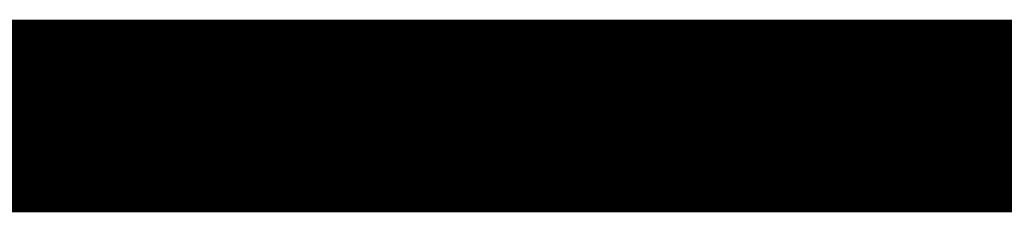
# Model space of a CAD drawing. Units: millimetres. Extents: x 570228 to 6690007, y 33408 to 711643.
# Drawn here: x 612650 to 612737, y 47775 to 47792 of the extents above; entities that cross this region are included whole.
import ezdxf

# ---------------------------------------------------------------- set-up
doc = ezdxf.new("R2010")
doc.units = ezdxf.units.MM
doc.header["$LTSCALE"] = 100
doc.linetypes.add('0', pattern=[0])
doc.layers.get('0').update_dxf_attribs({"linetype": '0'})
doc.layers.add('TKB', color=7, linetype='Continuous')

# ---------------------------------------------------------------- blocks, each defined once
blk = doc.blocks.new('TUKUANG')
at = {"layer": 'TKB'}
for p, q in [((1646793.17, -364456.85), (1652093.17, -364456.85)), ((1652093.17, -364456.85), (1646793.17, -364456.85)), ((1652093.17, -364456.85), (1646793.17, -364456.85)), ((1652093.17, -364456.85), (1646793.17, -364456.85)), ((1646793.17, -364456.85), (1652093.17, -364456.85)), ((1646793.17, -364456.85), (1652093.17, -364456.85)), ((1652093.17, -364456.85), (1646793.17, -364456.85)), ((1652093.17, -364456.85), (1646793.17, -364456.85)), ((1652093.17, -364456.85), (1646793.17, -364456.85)), ((1646793.17, -364456.85), (1652093.17, -364456.85))]:
    blk.add_line(p, q, dxfattribs=at)
at = {"layer": 'TKB', "const_width": 60}
blk.add_lwpolyline([(1652093.17, -364456.85), (1646793.17, -364456.85)], dxfattribs=at)
blk.add_lwpolyline([(1652093.17, -364456.85), (1646793.17, -364456.85)], dxfattribs=at)

msp = doc.modelspace()

# ---------------------------------------------------------------- block references
at = {"xscale": 0.2828571428571445, "yscale": 0.2828571428571445, "zscale": 0.2828571428571445}
msp.add_blockref('TUKUANG', (146369.60644, 150872.56561), dxfattribs=at)

doc.saveas('drawing.dxf')
